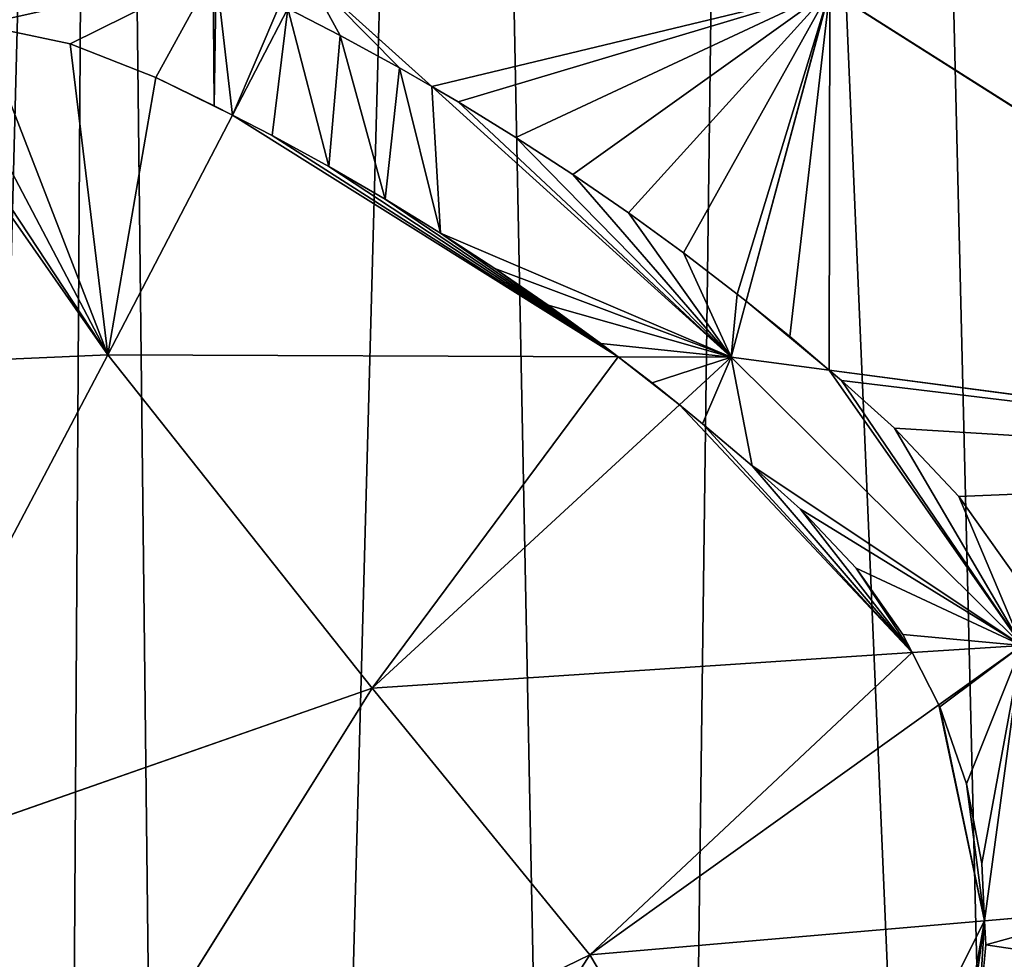
# Model space of a CAD drawing. Extents: x 0 to 1152, y 0 to 1277.
# Drawn here: x 665 to 783, y 738 to 851 of the extents above; entities that cross this region are included whole.
import ezdxf

# ---------------------------------------------------------------- set-up
doc = ezdxf.new("R2010")
doc.units = 0
doc.header["$LTSCALE"] = 25.4
doc.layers.get('0').update_dxf_attribs({"color": 13, "linetype": 'CONTINUOUS'})

msp = doc.modelspace()

# ---------------------------------------------------------------- linework, layer by layer
at = {"color": 0}
for p, q in [((699.47, 856.18, 190.14), (714.46, 842.64, 192.96)), ((699.47, 856.18, 190.14), (714.46, 842.64, 192.96)), ((751.99, 817.02, 192.4), (761.95, 854.13, 151.81)), ((751.99, 817.02, 192.4), (761.95, 854.13, 151.81)), ((852.32, 796.84, 140.63), (761.95, 854.13, 151.81)), ((852.32, 796.84, 140.63), (761.95, 854.13, 151.81)), ((697.28, 851.95, 194.54), (690.67, 839.24, 207.79)), ((697.28, 851.95, 194.54), (690.67, 839.24, 207.79)), ((697.28, 851.95, 194.54), (703.52, 848.75, 193.83)), ((697.28, 851.95, 194.54), (703.52, 848.75, 193.83)), ((675.8, 810.63, 237.62), (654.97, 850.23, 211.88)), ((675.8, 810.63, 237.62), (654.97, 850.23, 211.88)), ((671.31, 847.76, 207.85), (660.55, 850.02, 209.97)), ((671.31, 847.76, 207.85), (660.55, 850.02, 209.97)), ((703.52, 848.75, 193.83), (710.62, 844.87, 193.2)), ((703.52, 848.75, 193.83), (710.62, 844.87, 193.2)), ((681.53, 843.72, 207.44), (671.31, 847.76, 207.85)), ((681.53, 843.72, 207.44), (671.31, 847.76, 207.85)), ((710.62, 844.87, 193.2), (714.46, 842.64, 192.96)), ((710.62, 844.87, 193.2), (714.46, 842.64, 192.96)), ((688.51, 840.36, 207.66), (681.53, 843.72, 207.44)), ((688.51, 840.36, 207.66), (681.53, 843.72, 207.44)), ((714.46, 842.64, 192.96), (717.62, 840.81, 192.62)), ((714.46, 842.64, 192.96), (750.2, 810.35, 199.69)), ((714.46, 842.64, 192.96), (750.2, 810.35, 199.69)), ((714.46, 842.64, 192.96), (717.62, 840.81, 192.62)), ((690.67, 839.24, 207.79), (688.51, 840.36, 207.66)), ((690.67, 839.24, 207.79), (688.51, 840.36, 207.66)), ((717.62, 840.81, 192.62), (724.51, 836.57, 192.09)), ((717.62, 840.81, 192.62), (724.51, 836.57, 192.09)), ((690.67, 839.24, 207.79), (675.8, 810.63, 237.62)), ((690.67, 839.24, 207.79), (675.8, 810.63, 237.62)), ((695.4, 836.82, 207.25), (690.67, 839.24, 207.79)), ((695.4, 836.82, 207.25), (690.67, 839.24, 207.79)), ((702.19, 833.11, 206.65), (695.4, 836.82, 207.25)), ((702.19, 833.11, 206.65), (695.4, 836.82, 207.25)), ((724.51, 836.57, 192.09), (731.29, 832.15, 191.79)), ((724.51, 836.57, 192.09), (731.29, 832.15, 191.79)), ((708.89, 829.22, 206.23), (702.19, 833.11, 206.65)), ((708.89, 829.22, 206.23), (702.19, 833.11, 206.65)), ((731.29, 832.15, 191.79), (737.96, 827.57, 191.72)), ((731.29, 832.15, 191.79), (737.96, 827.57, 191.72)), ((715.49, 825.16, 206), (708.89, 829.22, 206.23)), ((715.49, 825.16, 206), (708.89, 829.22, 206.23)), ((737.96, 827.57, 191.72), (744.5, 822.81, 191.89)), ((737.96, 827.57, 191.72), (744.5, 822.81, 191.89)), ((721.98, 820.93, 205.95), (715.49, 825.16, 206)), ((721.98, 820.93, 205.95), (715.49, 825.16, 206)), ((744.5, 822.81, 191.89), (750.92, 817.88, 192.29)), ((744.5, 822.81, 191.89), (750.92, 817.88, 192.29)), ((728.36, 816.54, 206.09), (721.98, 820.93, 205.95)), ((728.36, 816.54, 206.09), (721.98, 820.93, 205.95)), ((750.92, 817.88, 192.29), (751.99, 817.02, 192.4)), ((750.92, 817.88, 192.29), (751.99, 817.02, 192.4)), ((750.2, 810.35, 199.69), (751.99, 817.02, 192.4)), ((750.2, 810.35, 199.69), (751.99, 817.02, 192.4)), ((751.99, 817.02, 192.4), (757.21, 812.8, 192.58)), ((751.99, 817.02, 192.4), (757.21, 812.8, 192.58)), ((734.62, 811.99, 206.41), (728.36, 816.54, 206.09)), ((734.62, 811.99, 206.41), (728.36, 816.54, 206.09)), ((736.69, 810.4, 206.58), (734.62, 811.99, 206.41)), ((736.69, 810.4, 206.58), (734.62, 811.99, 206.41)), ((757.21, 812.8, 192.58), (761.9, 808.81, 192.93)), ((757.21, 812.8, 192.58), (761.9, 808.81, 192.93)), ((675.8, 810.63, 237.62), (623.81, 808.34, 247.77)), ((675.8, 810.63, 237.62), (623.81, 808.34, 247.77)), ((642.99, 748.34, 272.94), (675.8, 810.63, 237.62)), ((642.99, 748.34, 272.94), (675.8, 810.63, 237.62)), ((675.8, 810.63, 237.62), (707.34, 770.83, 245.44)), ((736.69, 810.4, 206.58), (675.8, 810.63, 237.62)), ((736.69, 810.4, 206.58), (675.8, 810.63, 237.62)), ((675.8, 810.63, 237.62), (707.34, 770.83, 245.44)), ((750.2, 810.35, 199.69), (736.69, 810.4, 206.58)), ((740.77, 807.28, 206.38), (736.69, 810.4, 206.58)), ((750.2, 810.35, 199.69), (736.69, 810.4, 206.58)), ((740.77, 807.28, 206.38), (736.69, 810.4, 206.58)), ((750.2, 810.35, 199.69), (744.02, 804.65, 206.29)), ((750.2, 810.35, 199.69), (744.02, 804.65, 206.29)), ((761.9, 808.81, 192.93), (750.2, 810.35, 199.69)), ((784.88, 775.95, 200), (750.2, 810.35, 199.69)), ((784.88, 775.95, 200), (750.2, 810.35, 199.69)), ((761.9, 808.81, 192.93), (750.2, 810.35, 199.69)), ((761.9, 808.81, 192.93), (763.37, 807.55, 192.8)), ((761.9, 808.81, 192.93), (763.37, 807.55, 192.8)), ((852.32, 796.84, 140.63), (761.9, 808.81, 192.93)), ((852.32, 796.84, 140.63), (761.9, 808.81, 192.93)), ((744.02, 804.65, 206.29), (740.77, 807.28, 206.38)), ((744.02, 804.65, 206.29), (740.77, 807.28, 206.38)), ((763.37, 807.55, 192.8), (769.69, 801.88, 192.45)), ((763.37, 807.55, 192.8), (769.69, 801.88, 192.45)), ((744.02, 804.65, 206.29), (707.34, 770.83, 245.44)), ((744.02, 804.65, 206.29), (707.34, 770.83, 245.44)), ((746.79, 802.41, 206.03), (744.02, 804.65, 206.29)), ((746.79, 802.41, 206.03), (744.02, 804.65, 206.29)), ((752.69, 797.39, 205.62), (746.79, 802.41, 206.03)), ((752.69, 797.39, 205.62), (746.79, 802.41, 206.03)), ((769.69, 801.88, 192.45), (777.38, 793.72, 192.88)), ((769.69, 801.88, 192.45), (777.38, 793.72, 192.88)), ((758.45, 792.21, 205.36), (752.69, 797.39, 205.62)), ((758.45, 792.21, 205.36), (752.69, 797.39, 205.62)), ((777.38, 793.72, 192.88), (784.07, 784.23, 194.88)), ((777.38, 793.72, 192.88), (784.07, 784.23, 194.88)), ((765.1, 785.16, 205.68), (758.45, 792.21, 205.36)), ((765.1, 785.16, 205.68), (758.45, 792.21, 205.36)), ((770.69, 777.23, 207.07), (765.1, 785.16, 205.68)), ((770.69, 777.23, 207.07), (765.1, 785.16, 205.68)), ((771.79, 775.08, 207.67), (770.69, 777.23, 207.07)), ((771.79, 775.08, 207.67), (770.69, 777.23, 207.07)), ((771.79, 775.08, 207.67), (784.88, 775.95, 200)), ((771.79, 775.08, 207.67), (784.88, 775.95, 200)), ((774.98, 768.86, 208.72), (784.88, 775.95, 200)), ((774.98, 768.86, 208.72), (784.88, 775.95, 200)), ((707.34, 770.83, 245.44), (771.79, 775.08, 207.67)), ((707.34, 770.83, 245.44), (771.79, 775.08, 207.67)), ((774.98, 768.86, 208.72), (771.79, 775.08, 207.67)), ((774.98, 768.86, 208.72), (771.79, 775.08, 207.67)), ((707.34, 770.83, 245.44), (642.99, 748.34, 272.94)), ((707.34, 770.83, 245.44), (642.99, 748.34, 272.94)), ((667.4, 706.93, 279.5), (707.34, 770.83, 245.44)), ((667.4, 706.93, 279.5), (707.34, 770.83, 245.44)), ((707.34, 770.83, 245.44), (733.31, 739.01, 245.44)), ((707.34, 770.83, 245.44), (733.31, 739.01, 245.44)), ((733.31, 739.01, 245.44), (774.98, 768.86, 208.72)), ((733.31, 739.01, 245.44), (774.98, 768.86, 208.72)), ((775.11, 768.6, 208.73), (774.98, 768.86, 208.72)), ((775.11, 768.6, 208.73), (774.98, 768.86, 208.72)), ((778.27, 759.43, 210), (775.11, 768.6, 208.73)), ((778.27, 759.43, 210), (775.11, 768.6, 208.73)), ((780.1, 749.91, 212.23), (778.27, 759.43, 210)), ((780.1, 749.91, 212.23), (778.27, 759.43, 210)), ((780.44, 743.08, 214.44), (780.1, 749.91, 212.23)), ((780.44, 743.08, 214.44), (780.1, 749.91, 212.23)), ((795.69, 744.4, 204.41), (780.44, 743.08, 214.44)), ((795.69, 744.4, 204.41), (780.44, 743.08, 214.44)), ((780.44, 743.08, 214.44), (733.31, 739.01, 245.44)), ((780.44, 743.08, 214.44), (733.31, 739.01, 245.44)), ((780.58, 740.22, 215.42), (780.44, 743.08, 214.44)), ((780.58, 740.22, 215.42), (780.44, 743.08, 214.44)), ((779.68, 730.56, 219.58), (780.58, 740.22, 215.42)), ((779.68, 730.56, 219.58), (780.58, 740.22, 215.42)), ((733.31, 739.01, 245.44), (667.4, 706.93, 279.5)), ((733.31, 739.01, 245.44), (667.4, 706.93, 279.5)), ((690.77, 672.62, 279.5), (733.31, 739.01, 245.44)), ((690.77, 672.62, 279.5), (733.31, 739.01, 245.44)), ((733.31, 739.01, 245.44), (757.76, 697.92, 245.44)), ((733.31, 739.01, 245.44), (757.76, 697.92, 245.44))]:
    msp.add_line(p, q, dxfattribs=at)

# ---------------------------------------------------------------- meshes
at = {"color": 28}
mesh = msp.add_polyface(dxfattribs=at)
corners = [(379.1, 1081.05, 0), (377.32, 930.7, 0), (373.92, 1011.15, 0), (778.25, 1011.15, 0), (774.85, 930.7, 0), (773.07, 1081.05, 0), (125.91, 166.75, 0), (132.77, 48.17, 0), (121.28, 105.24, 0), (140.16, 204.81, 0), (164.83, 19.23, 0), (162.7, 233.65, 0), (192.48, 266.13, 0), (205.45, 10.2, 0), (230.3, 304.84, 0), (239.65, 16.36, 0), (192.49, 588.49, 0), (192.76, 487.9, 0), (190.49, 541.07, 0), (200.56, 625.43, 0), (197.36, 434.75, 0), (204.16, 387.79, 0), (214.95, 666.82, 0), (213.05, 352.55, 0), (221.16, 328.75, 0), (17.07, 727.85, 0), (25.61, 622.82, 0), (10.19, 672.73, 0), (40.72, 779.27, 0), (54.12, 590.21, 0), (74.56, 817.02, 0), (87.03, 584.14, 0), (122.35, 841.6, 0), (121.83, 598.56, 0), (152.8, 630.58, 0), (189.36, 853.1, 0), (177.06, 662.7, 0), (195, 675.53, 0), (269.75, 857.94, 0), (225.47, 316.84, 0), (265.71, 35.7, 0), (283.43, 68.79, 0), (322.36, 893.53, 0), (300.73, 106.59, 0), (325.74, 134.5, 0), (358.75, 160.26, 0), (413.68, 134.58, 0), (400.62, 1143.07, 0), (434.66, 1195.16, 0), (464.28, 101.73, 0), (477.22, 1234.38, 0), (484.52, 72.71, 0), (525.26, 1258.86, 0), (507.95, 47.24, 0), (541.54, 23.74, 0), (576.09, 1266.96, 0), (558.8, 13.73, 0), (593.38, 13.73, 0), (626.91, 1258.86, 0), (610.63, 23.74, 0), (644.22, 47.24, 0), (674.95, 1234.38, 0), (667.65, 72.71, 0), (687.9, 101.73, 0), (717.51, 1195.16, 0), (738.49, 134.58, 0), (751.56, 1143.07, 0), (793.42, 160.26, 0), (829.82, 893.53, 0), (826.44, 134.5, 0), (851.44, 106.59, 0), (882.43, 857.94, 0), (868.75, 68.79, 0), (886.46, 35.7, 0), (937.44, 666.91, 0), (962.82, 853.1, 0), (921.88, 304.84, 0), (912.52, 16.36, 0), (926.7, 316.84, 0), (931.01, 328.75, 0), (958.46, 676.09, 0), (975.66, 657.65, 0), (1029.83, 841.6, 0), (997.65, 614.95, 0), (1026.44, 577.35, 0), (1060.44, 569.75, 0), (1077.62, 817.02, 0), (1096.4, 585.57, 0), (1111.46, 779.27, 0), (1126.51, 622.63, 0), (1135.1, 727.85, 0), (1141.98, 672.73, 0), (939.12, 352.55, 0), (950.63, 625.63, 0), (948.01, 387.77, 0), (954.79, 434.68, 0), (958.27, 588.51, 0), (959.14, 487.74, 0), (960.72, 540.91, 0), (946.72, 10.2, 0), (959.69, 266.13, 0), (987.35, 19.23, 0), (989.47, 233.65, 0), (1019.41, 48.17, 0), (1012.02, 204.81, 0), (1026.27, 166.75, 0), (1030.9, 105.24, 0)]
mesh.append_faces([[corners[k] for k in face] for face in [(0, 1, 2), (6, 7, 8), (16, 17, 18), (25, 26, 27), (89, 90, 91), (97, 96, 98), (103, 105, 106)]], dxfattribs={"vtx0": -1, "color": 28})
mesh.append_faces([[corners[k] for k in face] for face in [(7, 9, 10), (10, 12, 13), (13, 14, 15), (17, 19, 20), (20, 19, 21), (21, 22, 23), (23, 22, 24), (26, 28, 29), (29, 30, 31), (31, 32, 33), (33, 32, 34), (34, 35, 36), (36, 35, 37), (37, 38, 22), (24, 38, 39), (39, 38, 14), (15, 38, 40), (40, 38, 41), (41, 42, 43), (43, 42, 44), (44, 1, 45), (45, 1, 46), (46, 48, 49), (49, 50, 51), (51, 52, 53), (53, 52, 54), (54, 55, 56), (56, 55, 57), (57, 58, 59), (59, 58, 60), (60, 61, 62), (62, 61, 63), (63, 64, 65), (65, 66, 67), (67, 68, 69), (69, 68, 70), (70, 71, 72), (72, 71, 73), (73, 76, 77), (76, 74, 78), (78, 74, 79), (74, 75, 80), (80, 75, 81), (81, 82, 83), (83, 82, 84), (84, 82, 85), (85, 86, 87), (87, 88, 89), (92, 93, 94), (94, 93, 95), (95, 96, 97), (99, 100, 101), (101, 102, 103)]], dxfattribs={"vtx0": -1, "vtx1": -1, "color": 28})
mesh.append_faces([[corners[k] for k in face] for face in [(22, 38, 24), (14, 38, 15), (46, 1, 0), (67, 66, 4), (73, 71, 74), (73, 74, 76)]], dxfattribs={"vtx0": -1, "vtx1": -1, "vtx2": -1, "color": 28})
mesh.append_faces([[corners[k] for k in face] for face in [(7, 6, 9), (10, 9, 11), (10, 11, 12), (13, 12, 14), (17, 16, 19), (21, 19, 22), (26, 25, 28), (29, 28, 30), (31, 30, 32), (34, 32, 35), (37, 35, 38), (41, 38, 42), (44, 42, 1), (46, 0, 47), (46, 47, 48), (49, 48, 50), (51, 50, 52), (54, 52, 55), (57, 55, 58), (60, 58, 61), (63, 61, 64), (65, 64, 66), (4, 66, 5), (67, 4, 68), (70, 68, 71), (74, 71, 75), (81, 75, 82), (85, 82, 86), (87, 86, 88), (89, 88, 90), (74, 92, 79), (92, 74, 93), (95, 93, 96), (76, 99, 77), (99, 76, 100), (101, 100, 102), (103, 102, 104), (103, 104, 105)]], dxfattribs={"vtx0": -1, "vtx2": -1, "color": 28})
mesh.append_faces([[corners[k] for k in face] for face in [(3, 4, 5)]], dxfattribs={"vtx1": -1, "color": 28})
at = {"color": 17}
mesh = msp.add_polyface(dxfattribs=at)
corners = [(761.95, 854.13, 151.81), (799.75, 861.23, 112.57), (852.32, 796.84, 140.63)]
mesh.append_faces([[corners[k] for k in face] for face in [(0, 1, 2)]], dxfattribs={"color": 17})
at = {"color": 43}
mesh = msp.add_polyface(dxfattribs=at)
corners = [(654.97, 850.23, 211.88), (688.37, 856.24, 194.26), (651.7, 856.44, 207.85), (660.55, 850.02, 209.97), (671.31, 847.76, 207.85), (681.53, 843.72, 207.44), (688.51, 840.36, 207.66), (688.75, 856.09, 194.24), (690.67, 839.24, 207.79), (696.32, 852.44, 194.49), (697.28, 851.95, 194.54)]
mesh.append_faces([[corners[k] for k in face] for face in [(0, 1, 2), (9, 8, 10)]], dxfattribs={"vtx0": -1, "color": 43})
mesh.append_faces([[corners[k] for k in face] for face in [(1, 6, 7), (7, 8, 9)]], dxfattribs={"vtx0": -1, "vtx1": -1, "color": 43})
mesh.append_faces([[corners[k] for k in face] for face in [(1, 0, 3), (1, 3, 4), (1, 4, 5), (1, 5, 6), (7, 6, 8)]], dxfattribs={"vtx0": -1, "vtx2": -1, "color": 43})
at = {"color": 17}
mesh = msp.add_polyface(dxfattribs=at)
corners = [(699.47, 856.18, 190.14), (703.52, 848.75, 193.83), (697.28, 851.95, 194.54), (710.62, 844.87, 193.2), (714.46, 842.64, 192.96)]
mesh.append_faces([[corners[k] for k in face] for face in [(0, 1, 2), (3, 0, 4)]], dxfattribs={"vtx0": -1, "color": 17})
mesh.append_faces([[corners[k] for k in face] for face in [(1, 0, 3)]], dxfattribs={"vtx0": -1, "vtx1": -1, "color": 17})
mesh = msp.add_polyface(dxfattribs=at)
corners = [(761.95, 854.13, 151.81), (714.46, 842.64, 192.96), (699.47, 856.18, 190.14), (717.62, 840.81, 192.62), (724.51, 836.57, 192.09), (731.29, 832.15, 191.79), (737.96, 827.57, 191.72), (744.5, 822.81, 191.89), (750.92, 817.88, 192.29), (751.99, 817.02, 192.4)]
mesh.append_faces([[corners[k] for k in face] for face in [(0, 1, 2), (8, 0, 9)]], dxfattribs={"vtx0": -1, "color": 17})
mesh.append_faces([[corners[k] for k in face] for face in [(1, 0, 3), (3, 0, 4), (4, 0, 5), (5, 0, 6), (6, 0, 7), (7, 0, 8)]], dxfattribs={"vtx0": -1, "vtx1": -1, "color": 17})
mesh = msp.add_polyface(dxfattribs=at)
corners = [(761.95, 854.13, 151.81), (757.21, 812.8, 192.58), (751.99, 817.02, 192.4), (761.9, 808.81, 192.93), (852.32, 796.84, 140.63)]
mesh.append_faces([[corners[k] for k in face] for face in [(0, 1, 2), (3, 0, 4)]], dxfattribs={"vtx0": -1, "color": 17})
mesh.append_faces([[corners[k] for k in face] for face in [(1, 0, 3)]], dxfattribs={"vtx0": -1, "vtx1": -1, "color": 17})
at = {"color": 43}
mesh = msp.add_polyface(dxfattribs=at)
corners = [(695.4, 836.82, 207.25), (697.28, 851.95, 194.54), (690.67, 839.24, 207.79), (702.19, 833.11, 206.65), (703.52, 848.75, 193.83), (708.89, 829.22, 206.23), (710.62, 844.87, 193.2), (715.49, 825.16, 206), (714.46, 842.64, 192.96), (750.2, 810.35, 199.69), (721.98, 820.93, 205.95), (728.36, 816.54, 206.09), (734.62, 811.99, 206.41), (736.69, 810.4, 206.58)]
mesh.append_faces([[corners[k] for k in face] for face in [(0, 1, 2), (9, 12, 13)]], dxfattribs={"vtx0": -1, "color": 43})
mesh.append_faces([[corners[k] for k in face] for face in [(1, 3, 4), (4, 5, 6), (6, 7, 8), (8, 7, 9)]], dxfattribs={"vtx0": -1, "vtx1": -1, "color": 43})
mesh.append_faces([[corners[k] for k in face] for face in [(1, 0, 3), (4, 3, 5), (6, 5, 7), (9, 7, 10), (9, 10, 11), (9, 11, 12)]], dxfattribs={"vtx0": -1, "vtx2": -1, "color": 43})
at = {"color": 17}
mesh = msp.add_polyface(dxfattribs=at)
corners = [(648.11, 850.24, 212.99), (675.8, 810.63, 237.62), (623.81, 808.34, 247.77), (649.57, 850.44, 212.61), (654.97, 850.23, 211.88)]
mesh.append_faces([[corners[k] for k in face] for face in [(0, 1, 2), (1, 3, 4)]], dxfattribs={"vtx0": -1, "color": 17})
mesh.append_faces([[corners[k] for k in face] for face in [(1, 0, 3)]], dxfattribs={"vtx0": -1, "vtx2": -1, "color": 17})
mesh = msp.add_polyface(dxfattribs=at)
corners = [(660.55, 850.02, 209.97), (675.8, 810.63, 237.62), (654.97, 850.23, 211.88), (671.31, 847.76, 207.85), (681.53, 843.72, 207.44), (690.67, 839.24, 207.79), (688.51, 840.36, 207.66)]
mesh.append_faces([[corners[k] for k in face] for face in [(0, 1, 2), (5, 4, 6)]], dxfattribs={"vtx0": -1, "color": 17})
mesh.append_faces([[corners[k] for k in face] for face in [(1, 4, 5)]], dxfattribs={"vtx0": -1, "vtx1": -1, "color": 17})
mesh.append_faces([[corners[k] for k in face] for face in [(1, 0, 3), (1, 3, 4)]], dxfattribs={"vtx0": -1, "vtx2": -1, "color": 17})
at = {"color": 43}
mesh = msp.add_polyface(dxfattribs=at)
corners = [(750.2, 810.35, 199.69), (717.62, 840.81, 192.62), (714.46, 842.64, 192.96), (724.51, 836.57, 192.09), (731.29, 832.15, 191.79), (737.96, 827.57, 191.72), (744.5, 822.81, 191.89), (750.92, 817.88, 192.29), (751.99, 817.02, 192.4)]
mesh.append_faces([[corners[k] for k in face] for face in [(0, 1, 2), (7, 0, 8)]], dxfattribs={"vtx0": -1, "color": 43})
mesh.append_faces([[corners[k] for k in face] for face in [(1, 0, 3), (3, 0, 4), (4, 0, 5), (5, 0, 6), (6, 0, 7)]], dxfattribs={"vtx0": -1, "vtx1": -1, "color": 43})
at = {"color": 17}
mesh = msp.add_polyface(dxfattribs=at)
corners = [(690.67, 839.24, 207.79), (736.69, 810.4, 206.58), (675.8, 810.63, 237.62), (695.4, 836.82, 207.25), (702.19, 833.11, 206.65), (708.89, 829.22, 206.23), (715.49, 825.16, 206), (721.98, 820.93, 205.95), (728.36, 816.54, 206.09), (734.62, 811.99, 206.41)]
mesh.append_faces([[corners[k] for k in face] for face in [(0, 1, 2), (1, 8, 9)]], dxfattribs={"vtx0": -1, "color": 17})
mesh.append_faces([[corners[k] for k in face] for face in [(1, 0, 3), (1, 3, 4), (1, 4, 5), (1, 5, 6), (1, 6, 7), (1, 7, 8)]], dxfattribs={"vtx0": -1, "vtx2": -1, "color": 17})
at = {"color": 43}
mesh = msp.add_polyface(dxfattribs=at)
corners = [(761.9, 808.81, 192.93), (751.99, 817.02, 192.4), (750.2, 810.35, 199.69), (757.21, 812.8, 192.58)]
mesh.append_faces([[corners[k] for k in face] for face in [(0, 1, 2), (1, 0, 3)]], dxfattribs={"vtx0": -1, "color": 43})
at = {"color": 17}
mesh = msp.add_polyface(dxfattribs=at)
corners = [(675.8, 810.63, 237.62), (642.99, 748.34, 272.94), (623.81, 808.34, 247.77)]
mesh.append_faces([[corners[k] for k in face] for face in [(0, 1, 2)]], dxfattribs={"color": 17})
mesh = msp.add_polyface(dxfattribs=at)
corners = [(707.34, 770.83, 245.44), (642.99, 748.34, 272.94), (675.8, 810.63, 237.62)]
mesh.append_faces([[corners[k] for k in face] for face in [(0, 1, 2)]], dxfattribs={"color": 17})
mesh = msp.add_polyface(dxfattribs=at)
corners = [(736.69, 810.4, 206.58), (707.34, 770.83, 245.44), (675.8, 810.63, 237.62), (744.02, 804.65, 206.29), (740.77, 807.28, 206.38)]
mesh.append_faces([[corners[k] for k in face] for face in [(0, 1, 2), (3, 0, 4)]], dxfattribs={"vtx0": -1, "color": 17})
mesh.append_faces([[corners[k] for k in face] for face in [(1, 0, 3)]], dxfattribs={"vtx0": -1, "vtx1": -1, "color": 17})
at = {"color": 43}
mesh = msp.add_polyface(dxfattribs=at)
corners = [(740.77, 807.28, 206.38), (750.2, 810.35, 199.69), (736.69, 810.4, 206.58), (744.02, 804.65, 206.29)]
mesh.append_faces([[corners[k] for k in face] for face in [(0, 1, 2), (1, 0, 3)]], dxfattribs={"vtx0": -1, "color": 43})
mesh = msp.add_polyface(dxfattribs=at)
corners = [(746.79, 802.41, 206.03), (750.2, 810.35, 199.69), (744.02, 804.65, 206.29), (752.69, 797.39, 205.62), (784.88, 775.95, 200), (758.45, 792.21, 205.36), (765.1, 785.16, 205.68), (770.69, 777.23, 207.07), (771.79, 775.08, 207.67)]
mesh.append_faces([[corners[k] for k in face] for face in [(0, 1, 2), (4, 7, 8)]], dxfattribs={"vtx0": -1, "color": 43})
mesh.append_faces([[corners[k] for k in face] for face in [(1, 3, 4)]], dxfattribs={"vtx0": -1, "vtx1": -1, "color": 43})
mesh.append_faces([[corners[k] for k in face] for face in [(1, 0, 3), (4, 3, 5), (4, 5, 6), (4, 6, 7)]], dxfattribs={"vtx0": -1, "vtx2": -1, "color": 43})
mesh = msp.add_polyface(dxfattribs=at)
corners = [(784.88, 775.95, 200), (761.9, 808.81, 192.93), (750.2, 810.35, 199.69), (763.37, 807.55, 192.8), (769.69, 801.88, 192.45), (777.38, 793.72, 192.88), (784.07, 784.23, 194.88), (787.85, 776.87, 197.39)]
mesh.append_faces([[corners[k] for k in face] for face in [(0, 1, 2), (6, 0, 7)]], dxfattribs={"vtx0": -1, "color": 43})
mesh.append_faces([[corners[k] for k in face] for face in [(1, 0, 3), (3, 0, 4), (4, 0, 5), (5, 0, 6)]], dxfattribs={"vtx0": -1, "vtx1": -1, "color": 43})
at = {"color": 17}
mesh = msp.add_polyface(dxfattribs=at)
corners = [(852.32, 796.84, 140.63), (763.37, 807.55, 192.8), (761.9, 808.81, 192.93), (769.69, 801.88, 192.45), (777.38, 793.72, 192.88), (784.07, 784.23, 194.88), (787.85, 776.87, 197.39)]
mesh.append_faces([[corners[k] for k in face] for face in [(0, 1, 2), (5, 0, 6)]], dxfattribs={"vtx0": -1, "color": 17})
mesh.append_faces([[corners[k] for k in face] for face in [(1, 0, 3), (3, 0, 4), (4, 0, 5)]], dxfattribs={"vtx0": -1, "vtx1": -1, "color": 17})
mesh = msp.add_polyface(dxfattribs=at)
corners = [(744.02, 804.65, 206.29), (771.79, 775.08, 207.67), (707.34, 770.83, 245.44), (746.79, 802.41, 206.03), (752.69, 797.39, 205.62), (758.45, 792.21, 205.36), (765.1, 785.16, 205.68), (770.69, 777.23, 207.07)]
mesh.append_faces([[corners[k] for k in face] for face in [(0, 1, 2), (1, 6, 7)]], dxfattribs={"vtx0": -1, "color": 17})
mesh.append_faces([[corners[k] for k in face] for face in [(1, 0, 3), (1, 3, 4), (1, 4, 5), (1, 5, 6)]], dxfattribs={"vtx0": -1, "vtx2": -1, "color": 17})
at = {"color": 43}
mesh = msp.add_polyface(dxfattribs=at)
corners = [(784.88, 775.95, 200), (771.79, 775.08, 207.67), (774.98, 768.86, 208.72)]
mesh.append_faces([[corners[k] for k in face] for face in [(0, 1, 2)]], dxfattribs={"color": 43})
mesh = msp.add_polyface(dxfattribs=at)
corners = [(775.11, 768.6, 208.73), (784.88, 775.95, 200), (774.98, 768.86, 208.72), (778.27, 759.43, 210), (780.1, 749.91, 212.23), (780.44, 743.08, 214.44), (795.69, 744.4, 204.41), (793.61, 760.51, 200), (795.34, 751.52, 202.1)]
mesh.append_faces([[corners[k] for k in face] for face in [(0, 1, 2), (7, 6, 8)]], dxfattribs={"vtx0": -1, "color": 43})
mesh.append_faces([[corners[k] for k in face] for face in [(1, 6, 7)]], dxfattribs={"vtx0": -1, "vtx1": -1, "color": 43})
mesh.append_faces([[corners[k] for k in face] for face in [(1, 0, 3), (1, 3, 4), (1, 4, 5), (1, 5, 6)]], dxfattribs={"vtx0": -1, "vtx2": -1, "color": 43})
at = {"color": 17}
mesh = msp.add_polyface(dxfattribs=at)
corners = [(771.79, 775.08, 207.67), (733.31, 739.01, 245.44), (707.34, 770.83, 245.44), (774.98, 768.86, 208.72)]
mesh.append_faces([[corners[k] for k in face] for face in [(0, 1, 2), (1, 0, 3)]], dxfattribs={"vtx0": -1, "color": 17})
mesh = msp.add_polyface(dxfattribs=at)
corners = [(707.34, 770.83, 245.44), (667.4, 706.93, 279.5), (642.99, 748.34, 272.94)]
mesh.append_faces([[corners[k] for k in face] for face in [(0, 1, 2)]], dxfattribs={"color": 17})
mesh = msp.add_polyface(dxfattribs=at)
corners = [(733.31, 739.01, 245.44), (667.4, 706.93, 279.5), (707.34, 770.83, 245.44)]
mesh.append_faces([[corners[k] for k in face] for face in [(0, 1, 2)]], dxfattribs={"color": 17})
mesh = msp.add_polyface(dxfattribs=at)
corners = [(774.98, 768.86, 208.72), (780.44, 743.08, 214.44), (733.31, 739.01, 245.44), (775.11, 768.6, 208.73), (778.27, 759.43, 210), (780.1, 749.91, 212.23)]
mesh.append_faces([[corners[k] for k in face] for face in [(0, 1, 2), (1, 4, 5)]], dxfattribs={"vtx0": -1, "color": 17})
mesh.append_faces([[corners[k] for k in face] for face in [(1, 0, 3), (1, 3, 4)]], dxfattribs={"vtx0": -1, "vtx2": -1, "color": 17})
mesh = msp.add_polyface(dxfattribs=at)
corners = [(642.99, 748.34, 272.94), (617.86, 681.84, 296.14), (617.08, 682.69, 296.06), (621.35, 678.64, 296.33), (667.4, 706.93, 279.5)]
mesh.append_faces([[corners[k] for k in face] for face in [(0, 1, 2), (3, 0, 4)]], dxfattribs={"vtx0": -1, "color": 17})
mesh.append_faces([[corners[k] for k in face] for face in [(1, 0, 3)]], dxfattribs={"vtx0": -1, "vtx1": -1, "color": 17})
at = {"color": 43}
mesh = msp.add_polyface(dxfattribs=at)
corners = [(795.72, 737.95, 206.79), (777.43, 721.13, 224.5), (775.76, 716.9, 227.11), (779.68, 730.56, 219.58), (780.58, 740.22, 215.42), (795.69, 744.4, 204.41), (795.91, 739.92, 205.94), (780.44, 743.08, 214.44)]
mesh.append_faces([[corners[k] for k in face] for face in [(0, 1, 2), (5, 0, 6)]], dxfattribs={"vtx0": -1, "color": 43})
mesh.append_faces([[corners[k] for k in face] for face in [(1, 0, 3), (3, 0, 4)]], dxfattribs={"vtx0": -1, "vtx1": -1, "color": 43})
mesh.append_faces([[corners[k] for k in face] for face in [(4, 0, 5)]], dxfattribs={"vtx0": -1, "vtx1": -1, "vtx2": -1, "color": 43})
mesh.append_faces([[corners[k] for k in face] for face in [(5, 7, 4)]], dxfattribs={"vtx2": -1, "color": 43})
at = {"color": 17}
mesh = msp.add_polyface(dxfattribs=at)
corners = [(780.44, 743.08, 214.44), (757.76, 697.92, 245.44), (733.31, 739.01, 245.44), (775.76, 716.9, 227.11), (777.43, 721.13, 224.5), (779.68, 730.56, 219.58), (780.58, 740.22, 215.42)]
mesh.append_faces([[corners[k] for k in face] for face in [(0, 1, 2), (5, 0, 6)]], dxfattribs={"vtx0": -1, "color": 17})
mesh.append_faces([[corners[k] for k in face] for face in [(1, 0, 3), (3, 0, 4), (4, 0, 5)]], dxfattribs={"vtx0": -1, "vtx1": -1, "color": 17})
mesh = msp.add_polyface(dxfattribs=at)
corners = [(733.31, 739.01, 245.44), (690.77, 672.62, 279.5), (667.4, 706.93, 279.5)]
mesh.append_faces([[corners[k] for k in face] for face in [(0, 1, 2)]], dxfattribs={"color": 17})
mesh = msp.add_polyface(dxfattribs=at)
corners = [(757.76, 697.92, 245.44), (690.77, 672.62, 279.5), (733.31, 739.01, 245.44)]
mesh.append_faces([[corners[k] for k in face] for face in [(0, 1, 2)]], dxfattribs={"color": 17})

doc.saveas('drawing.dxf')
